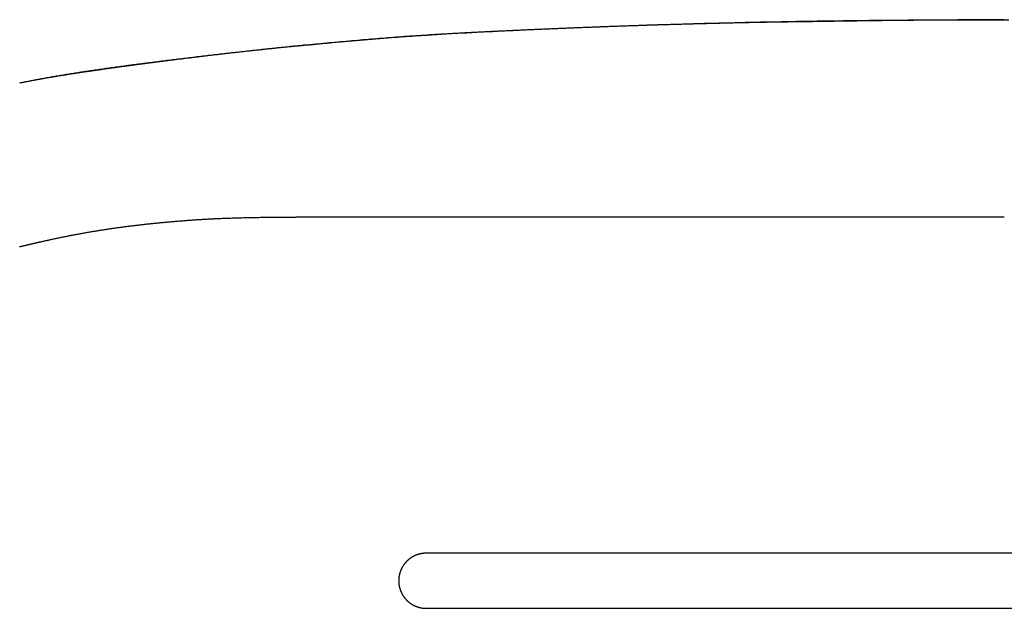
# Model space of a CAD drawing. Extents: x 200 to 5740, y 102 to 4000.
# Drawn here: x 2449 to 2896, y 1671 to 1938 of the extents above; entities that cross this region are included whole.
import ezdxf

# ---------------------------------------------------------------- set-up
doc = ezdxf.new("R2010")
doc.units = 0
doc.header["$LTSCALE"] = 20
doc.layers.get('0').update_dxf_attribs({"linetype": 'CONTINUOUS'})

msp = doc.modelspace()

# ---------------------------------------------------------------- linework, layer by layer
at = {"color": 7, "linetype": 'CONTINUOUS'}
for p, q in [((2590.35, 1848.78), (2580.26, 1848.78)), ((2896.22, 1848.78), (2590.35, 1848.78)), ((2896.22, 1696.32), (2633.72, 1696.32)), ((3158.72, 1696.32), (2896.22, 1696.32)), ((2633.72, 1671.32), (2896.22, 1671.32)), ((2896.22, 1671.32), (3158.72, 1671.32))]:
    msp.add_line(p, q, dxfattribs=at)
for points in [[(2640.4, 1931.92), (2642.73, 1932.06), (2645.06, 1932.19), (2647.39, 1932.33), (2649.73, 1932.46), (2652.07, 1932.59), (2654.41, 1932.71), (2656.76, 1932.84), (2659.1, 1932.96), (2661.44, 1933.08), (2663.78, 1933.19), (2666.12, 1933.31), (2668.46, 1933.42), (2670.8, 1933.53), (2673.13, 1933.64), (2675.47, 1933.75), (2677.81, 1933.85), (2680.15, 1933.96), (2682.49, 1934.06), (2684.83, 1934.16), (2687.18, 1934.27), (2689.52, 1934.37), (2691.86, 1934.47), (2694.21, 1934.57), (2696.55, 1934.67), (2698.9, 1934.77), (2701.24, 1934.87), (2703.58, 1934.96), (2705.92, 1935.06), (2708.26, 1935.15), (2710.59, 1935.24), (2712.93, 1935.33), (2715.27, 1935.42), (2717.61, 1935.51), (2719.95, 1935.6), (2722.29, 1935.68), (2724.63, 1935.76), (2726.97, 1935.84), (2729.31, 1935.92), (2731.65, 1936), (2733.99, 1936.08), (2736.33, 1936.15), (2738.67, 1936.23), (2741.01, 1936.3), (2743.36, 1936.37), (2745.7, 1936.44), (2748.04, 1936.51), (2750.38, 1936.58), (2752.72, 1936.65), (2755.06, 1936.71), (2757.4, 1936.77), (2759.75, 1936.84), (2762.09, 1936.9), (2764.43, 1936.96), (2766.77, 1937.02), (2769.11, 1937.07), (2771.46, 1937.13), (2773.8, 1937.19), (2776.14, 1937.24), (2778.49, 1937.29), (2780.83, 1937.35), (2783.17, 1937.4), (2785.51, 1937.45), (2787.86, 1937.49), (2790.2, 1937.54), (2792.54, 1937.59), (2794.88, 1937.63), (2797.23, 1937.68), (2799.57, 1937.72), (2801.91, 1937.76), (2804.25, 1937.8), (2806.6, 1937.84), (2808.94, 1937.88), (2811.28, 1937.91), (2813.62, 1937.95), (2815.96, 1937.98), (2818.3, 1938.01), (2820.65, 1938.04), (2822.99, 1938.07), (2825.33, 1938.1), (2827.67, 1938.13), (2830.01, 1938.16), (2832.35, 1938.18), (2834.69, 1938.21), (2837.03, 1938.23), (2839.37, 1938.25), (2841.71, 1938.27), (2844.06, 1938.29), (2846.4, 1938.31)], [(2896.22, 1938.44), (2895.62, 1938.44), (2895.01, 1938.44), (2894.41, 1938.44), (2893.81, 1938.44), (2893.2, 1938.43), (2892.6, 1938.43), (2892, 1938.43), (2891.39, 1938.43), (2890.79, 1938.43), (2890.19, 1938.42), (2889.58, 1938.42), (2888.98, 1938.42), (2888.38, 1938.42), (2887.77, 1938.41), (2887.17, 1938.41), (2886.57, 1938.41), (2885.96, 1938.41), (2885.36, 1938.4), (2884.76, 1938.4), (2884.15, 1938.4), (2883.55, 1938.39), (2882.95, 1938.39), (2882.34, 1938.39), (2881.74, 1938.39), (2881.13, 1938.38), (2880.53, 1938.38), (2879.93, 1938.38), (2879.32, 1938.37), (2878.72, 1938.37), (2878.12, 1938.37), (2877.51, 1938.36), (2876.91, 1938.36), (2876.31, 1938.36), (2875.7, 1938.35), (2875.1, 1938.35), (2874.5, 1938.34), (2873.89, 1938.34), (2873.29, 1938.34), (2872.69, 1938.33), (2872.08, 1938.33), (2871.48, 1938.33), (2870.88, 1938.32), (2870.27, 1938.32), (2869.67, 1938.31), (2869.07, 1938.31), (2868.46, 1938.3), (2867.86, 1938.3), (2867.25, 1938.3), (2866.65, 1938.29), (2866.05, 1938.29), (2865.44, 1938.28), (2864.84, 1938.28), (2864.24, 1938.27), (2863.63, 1938.27), (2863.03, 1938.26), (2862.43, 1938.26), (2861.82, 1938.25), (2861.22, 1938.25), (2860.62, 1938.24), (2860.01, 1938.24), (2859.41, 1938.23), (2858.81, 1938.23), (2858.2, 1938.22), (2857.6, 1938.22), (2857, 1938.21), (2856.39, 1938.21), (2855.79, 1938.2), (2855.18, 1938.19), (2854.58, 1938.19), (2853.98, 1938.18), (2853.37, 1938.18), (2852.77, 1938.17), (2852.17, 1938.16), (2851.56, 1938.16), (2850.96, 1938.15), (2850.36, 1938.15), (2849.75, 1938.14), (2849.15, 1938.13), (2848.55, 1938.13), (2847.94, 1938.12), (2847.34, 1938.11), (2846.74, 1938.11), (2846.13, 1938.1), (2845.53, 1938.09), (2844.93, 1938.09), (2844.32, 1938.08), (2843.72, 1938.07), (2843.12, 1938.07), (2842.51, 1938.06), (2841.91, 1938.05), (2841.3, 1938.05), (2840.7, 1938.04), (2840.1, 1938.03), (2839.49, 1938.02), (2838.89, 1938.02), (2838.29, 1938.01), (2837.68, 1938), (2837.08, 1937.99), (2836.48, 1937.99), (2835.87, 1937.98), (2835.27, 1937.97), (2834.67, 1937.96), (2834.06, 1937.96), (2833.46, 1937.95), (2832.86, 1937.94), (2832.25, 1937.93), (2831.65, 1937.92), (2831.05, 1937.92), (2830.44, 1937.91), (2829.84, 1937.9), (2829.24, 1937.89), (2828.63, 1937.88), (2828.03, 1937.87), (2827.42, 1937.86), (2826.82, 1937.86), (2826.22, 1937.85), (2825.61, 1937.84), (2825.01, 1937.83), (2824.41, 1937.82), (2823.8, 1937.81), (2823.2, 1937.8), (2822.6, 1937.79), (2821.99, 1937.79), (2821.39, 1937.78), (2820.79, 1937.77), (2820.18, 1937.76), (2819.58, 1937.75), (2818.98, 1937.74), (2818.37, 1937.73), (2817.77, 1937.72), (2817.17, 1937.71), (2816.56, 1937.7), (2815.96, 1937.69), (2815.35, 1937.68), (2814.75, 1937.67), (2814.15, 1937.67), (2813.54, 1937.66), (2812.94, 1937.65), (2812.34, 1937.64), (2811.73, 1937.63), (2811.13, 1937.62), (2810.53, 1937.61), (2809.92, 1937.6), (2809.32, 1937.59), (2808.72, 1937.58), (2808.11, 1937.57), (2807.51, 1937.56), (2806.91, 1937.55), (2806.3, 1937.55), (2805.7, 1937.54), (2805.09, 1937.53), (2804.49, 1937.52), (2803.89, 1937.51), (2803.28, 1937.5), (2802.68, 1937.49), (2802.08, 1937.49), (2801.47, 1937.48), (2800.87, 1937.47), (2800.27, 1937.46), (2799.66, 1937.46), (2799.06, 1937.45), (2798.46, 1937.44), (2797.85, 1937.43), (2797.25, 1937.42), (2796.65, 1937.41), (2796.04, 1937.4), (2795.44, 1937.39), (2794.83, 1937.39), (2794.23, 1937.38), (2793.63, 1937.37), (2793.02, 1937.36), (2792.42, 1937.35), (2791.82, 1937.34), (2791.21, 1937.33), (2790.61, 1937.32), (2790.01, 1937.31), (2789.4, 1937.3), (2788.8, 1937.29), (2788.2, 1937.28), (2787.59, 1937.26), (2786.99, 1937.25), (2786.39, 1937.24), (2785.78, 1937.23), (2785.18, 1937.22), (2784.58, 1937.21), (2783.97, 1937.2), (2783.37, 1937.19), (2782.76, 1937.17), (2782.16, 1937.16), (2781.56, 1937.15), (2780.95, 1937.14), (2780.35, 1937.13), (2779.75, 1937.11), (2779.14, 1937.1), (2778.54, 1937.09), (2777.94, 1937.08), (2777.33, 1937.06), (2776.73, 1937.05), (2776.13, 1937.04), (2775.52, 1937.03), (2774.92, 1937.01), (2774.32, 1937), (2773.71, 1936.99), (2773.11, 1936.97), (2772.51, 1936.96), (2771.9, 1936.95), (2771.3, 1936.93), (2770.7, 1936.92), (2770.09, 1936.9), (2769.49, 1936.89), (2768.89, 1936.88), (2768.28, 1936.86), (2767.68, 1936.85), (2767.07, 1936.83), (2766.47, 1936.82), (2765.87, 1936.8), (2765.26, 1936.79), (2764.66, 1936.78), (2764.06, 1936.76), (2763.45, 1936.75), (2762.85, 1936.73), (2762.25, 1936.72), (2761.64, 1936.7), (2761.04, 1936.68), (2760.44, 1936.67), (2759.83, 1936.65), (2759.23, 1936.64), (2758.63, 1936.62), (2758.02, 1936.61), (2757.42, 1936.59), (2756.82, 1936.58), (2756.21, 1936.56), (2755.61, 1936.54), (2755.01, 1936.53), (2754.4, 1936.51), (2753.8, 1936.49), (2753.2, 1936.48), (2752.59, 1936.46), (2751.99, 1936.45), (2751.39, 1936.43), (2750.78, 1936.41), (2750.18, 1936.39), (2749.58, 1936.38), (2748.97, 1936.36), (2748.37, 1936.34), (2747.77, 1936.33), (2747.16, 1936.31), (2746.56, 1936.29), (2745.96, 1936.27), (2745.35, 1936.26), (2744.75, 1936.24), (2744.15, 1936.22), (2743.54, 1936.2), (2742.94, 1936.19), (2742.34, 1936.17), (2741.73, 1936.15), (2741.13, 1936.13), (2740.53, 1936.11), (2739.92, 1936.1), (2739.32, 1936.08), (2738.72, 1936.06), (2738.11, 1936.04), (2737.51, 1936.02), (2736.91, 1936), (2736.3, 1935.98), (2735.7, 1935.96), (2735.1, 1935.95), (2734.49, 1935.93), (2733.89, 1935.91), (2733.29, 1935.89), (2732.68, 1935.87), (2732.08, 1935.85), (2731.48, 1935.83), (2730.87, 1935.81), (2730.27, 1935.79), (2729.67, 1935.77), (2729.06, 1935.75), (2728.46, 1935.73), (2727.86, 1935.71), (2727.25, 1935.69), (2726.65, 1935.67), (2726.05, 1935.65), (2725.44, 1935.63), (2724.84, 1935.61), (2724.24, 1935.59), (2723.64, 1935.57), (2723.03, 1935.54), (2722.43, 1935.52), (2721.83, 1935.5), (2721.22, 1935.48), (2720.62, 1935.46), (2720.02, 1935.44), (2719.41, 1935.42), (2718.81, 1935.4), (2718.21, 1935.37), (2717.6, 1935.35), (2717, 1935.33), (2716.4, 1935.31), (2715.79, 1935.29), (2715.19, 1935.26), (2714.59, 1935.24), (2713.98, 1935.22), (2713.38, 1935.2), (2712.78, 1935.17), (2712.17, 1935.15), (2711.57, 1935.13), (2710.97, 1935.1), (2710.37, 1935.08), (2709.76, 1935.06), (2709.16, 1935.04), (2708.56, 1935.01), (2707.95, 1934.99), (2707.35, 1934.96), (2706.75, 1934.94), (2706.14, 1934.92), (2705.54, 1934.89), (2704.94, 1934.87), (2704.33, 1934.85), (2703.73, 1934.82), (2703.13, 1934.8), (2702.52, 1934.77), (2701.92, 1934.75), (2701.32, 1934.72), (2700.72, 1934.7), (2700.11, 1934.68), (2699.51, 1934.65), (2698.91, 1934.63), (2698.3, 1934.6), (2697.7, 1934.58), (2697.1, 1934.55), (2696.49, 1934.53), (2695.89, 1934.5), (2695.29, 1934.48), (2694.68, 1934.45), (2694.08, 1934.43), (2693.48, 1934.4), (2692.88, 1934.38), (2692.27, 1934.35), (2691.67, 1934.33), (2691.07, 1934.3), (2690.46, 1934.28), (2689.86, 1934.25), (2689.26, 1934.22), (2688.65, 1934.2), (2688.05, 1934.17), (2687.45, 1934.15), (2686.85, 1934.12), (2686.24, 1934.1), (2685.64, 1934.07), (2685.04, 1934.04), (2684.43, 1934.02), (2683.83, 1933.99), (2683.23, 1933.97), (2682.62, 1933.94), (2682.02, 1933.91), (2681.42, 1933.89), (2680.82, 1933.86), (2680.21, 1933.84), (2679.61, 1933.81), (2679.01, 1933.78), (2678.4, 1933.76), (2677.8, 1933.73), (2677.2, 1933.7), (2676.59, 1933.68), (2675.99, 1933.65), (2675.39, 1933.62), (2674.79, 1933.6), (2674.18, 1933.57), (2673.58, 1933.54), (2672.98, 1933.52), (2672.37, 1933.49), (2671.77, 1933.46), (2671.17, 1933.43), (2670.56, 1933.41), (2669.96, 1933.38), (2669.36, 1933.35), (2668.76, 1933.32), (2668.15, 1933.3), (2667.55, 1933.27), (2666.95, 1933.24), (2666.34, 1933.21), (2665.74, 1933.18), (2665.14, 1933.15), (2664.54, 1933.13), (2663.93, 1933.1), (2663.33, 1933.07), (2662.73, 1933.04), (2662.12, 1933.01), (2661.52, 1932.98), (2660.92, 1932.95), (2660.32, 1932.92), (2659.71, 1932.89), (2659.11, 1932.86), (2658.51, 1932.83), (2657.9, 1932.8), (2657.3, 1932.77), (2656.7, 1932.74), (2656.1, 1932.71), (2655.49, 1932.68), (2654.89, 1932.65), (2654.29, 1932.61), (2653.68, 1932.58), (2653.08, 1932.55), (2652.48, 1932.52), (2651.88, 1932.49), (2651.27, 1932.46), (2650.67, 1932.42), (2650.07, 1932.39), (2649.47, 1932.36), (2648.86, 1932.33), (2648.26, 1932.29), (2647.66, 1932.26), (2647.06, 1932.23), (2646.45, 1932.19), (2645.85, 1932.16), (2645.25, 1932.12), (2644.65, 1932.09), (2644.04, 1932.06), (2643.44, 1932.02), (2642.84, 1931.99), (2642.23, 1931.95), (2641.63, 1931.92), (2641.03, 1931.88), (2640.43, 1931.85)], [(2846.4, 1938.31), (2848.48, 1938.32), (2850.55, 1938.34), (2852.63, 1938.35), (2854.7, 1938.37), (2856.78, 1938.38), (2858.86, 1938.39), (2860.94, 1938.4), (2863.01, 1938.41), (2865.09, 1938.42), (2867.17, 1938.43), (2869.24, 1938.44), (2871.32, 1938.44), (2873.4, 1938.45), (2875.47, 1938.46), (2877.55, 1938.46), (2879.63, 1938.47), (2881.7, 1938.47), (2883.78, 1938.47), (2885.85, 1938.48), (2887.93, 1938.48), (2890, 1938.48), (2892.08, 1938.48), (2894.15, 1938.48), (2896.22, 1938.48)], [(2896.22, 1938.48), (2898.29, 1938.48)], [(2640.43, 1931.85), (2639.16, 1931.77), (2637.89, 1931.7), (2636.63, 1931.62), (2635.36, 1931.54), (2634.09, 1931.46), (2632.83, 1931.38), (2631.56, 1931.3), (2630.29, 1931.22), (2629.02, 1931.14), (2627.76, 1931.05), (2626.49, 1930.97), (2625.23, 1930.88), (2623.96, 1930.79), (2622.69, 1930.7), (2621.43, 1930.61), (2620.16, 1930.51), (2618.9, 1930.42), (2617.63, 1930.32), (2616.36, 1930.22), (2615.1, 1930.12), (2613.83, 1930.02), (2612.57, 1929.92), (2611.3, 1929.81), (2610.04, 1929.71), (2608.77, 1929.6), (2607.51, 1929.5), (2606.24, 1929.39), (2604.98, 1929.28), (2603.72, 1929.17), (2602.45, 1929.06), (2601.19, 1928.95), (2599.92, 1928.84), (2598.66, 1928.72), (2597.4, 1928.61), (2596.13, 1928.49), (2594.87, 1928.38), (2593.6, 1928.26), (2592.34, 1928.15), (2591.08, 1928.03), (2589.81, 1927.91), (2588.55, 1927.79), (2587.29, 1927.67), (2586.02, 1927.55), (2584.76, 1927.43), (2583.5, 1927.31), (2582.23, 1927.19), (2580.97, 1927.07), (2579.71, 1926.95)], [(2590.35, 1928.06), (2591.24, 1928.14), (2592.14, 1928.22), (2593.03, 1928.31), (2593.92, 1928.39), (2594.81, 1928.47), (2595.71, 1928.55), (2596.6, 1928.63), (2597.49, 1928.71), (2598.38, 1928.79), (2599.28, 1928.87), (2600.17, 1928.95), (2601.06, 1929.03), (2601.96, 1929.11), (2602.85, 1929.19), (2603.74, 1929.26), (2604.63, 1929.34), (2605.53, 1929.42), (2606.42, 1929.49), (2607.31, 1929.57), (2608.2, 1929.64), (2609.1, 1929.71), (2609.99, 1929.79), (2610.88, 1929.86), (2611.77, 1929.93), (2612.67, 1930), (2613.56, 1930.07), (2614.46, 1930.14), (2615.35, 1930.21), (2616.24, 1930.28), (2617.14, 1930.35), (2618.03, 1930.42), (2618.93, 1930.48), (2619.82, 1930.55), (2620.72, 1930.62), (2621.61, 1930.68), (2622.51, 1930.75), (2623.4, 1930.81), (2624.29, 1930.87), (2625.19, 1930.94), (2626.08, 1931), (2626.98, 1931.06), (2627.87, 1931.12), (2628.76, 1931.18), (2629.66, 1931.24), (2630.55, 1931.3), (2631.45, 1931.36), (2632.34, 1931.41), (2633.24, 1931.47), (2634.13, 1931.53), (2635.03, 1931.59), (2635.92, 1931.64), (2636.82, 1931.7), (2637.71, 1931.75), (2638.61, 1931.81), (2639.5, 1931.86), (2640.4, 1931.92)], [(2579.65, 1927.02), (2578.83, 1926.94), (2578, 1926.86), (2577.17, 1926.77), (2576.34, 1926.69), (2575.5, 1926.6), (2574.67, 1926.52), (2573.83, 1926.43), (2572.99, 1926.35), (2572.15, 1926.26), (2571.3, 1926.18), (2570.45, 1926.09), (2569.61, 1926), (2568.76, 1925.91), (2567.9, 1925.82), (2567.05, 1925.73), (2566.19, 1925.64), (2565.34, 1925.55), (2564.48, 1925.46), (2563.62, 1925.37), (2562.76, 1925.28), (2561.9, 1925.19), (2561.03, 1925.1), (2560.17, 1925), (2559.3, 1924.91), (2558.43, 1924.82), (2557.57, 1924.72), (2556.7, 1924.63), (2555.83, 1924.53), (2554.96, 1924.44), (2554.08, 1924.34), (2553.21, 1924.25), (2552.34, 1924.15), (2551.47, 1924.05), (2550.59, 1923.96), (2549.72, 1923.86), (2548.84, 1923.76), (2547.97, 1923.66), (2547.09, 1923.57), (2546.22, 1923.47), (2545.34, 1923.37), (2544.47, 1923.27), (2543.59, 1923.17), (2542.72, 1923.07), (2541.84, 1922.97), (2540.97, 1922.87), (2540.09, 1922.77), (2539.22, 1922.67), (2538.35, 1922.57), (2537.47, 1922.47), (2536.6, 1922.37), (2535.73, 1922.27), (2534.86, 1922.17), (2533.99, 1922.07), (2533.12, 1921.96), (2532.25, 1921.86), (2531.38, 1921.76), (2530.52, 1921.66), (2529.65, 1921.56), (2528.79, 1921.45), (2527.92, 1921.35), (2527.06, 1921.25), (2526.2, 1921.15), (2525.34, 1921.04), (2524.49, 1920.94), (2523.63, 1920.84), (2522.78, 1920.73), (2521.93, 1920.63), (2521.08, 1920.53), (2520.23, 1920.42), (2519.38, 1920.32), (2518.53, 1920.22), (2517.69, 1920.11), (2516.85, 1920.01), (2516.01, 1919.91), (2515.17, 1919.8), (2514.34, 1919.7), (2513.51, 1919.59), (2512.68, 1919.49), (2511.85, 1919.39), (2511.02, 1919.28), (2510.2, 1919.18), (2509.38, 1919.07), (2508.56, 1918.97), (2507.75, 1918.87), (2506.93, 1918.76), (2506.12, 1918.66), (2505.32, 1918.55), (2504.51, 1918.45), (2503.71, 1918.35), (2502.91, 1918.24), (2502.12, 1918.14), (2501.32, 1918.03), (2500.53, 1917.93), (2499.75, 1917.83), (2498.96, 1917.72), (2498.18, 1917.62), (2497.4, 1917.51), (2496.63, 1917.41), (2495.85, 1917.31), (2495.09, 1917.2), (2494.32, 1917.1), (2493.56, 1916.99), (2492.8, 1916.89), (2492.04, 1916.79), (2491.29, 1916.68), (2490.54, 1916.58), (2489.79, 1916.47), (2489.05, 1916.37), (2488.31, 1916.27), (2487.58, 1916.16), (2486.84, 1916.06), (2486.11, 1915.95), (2485.39, 1915.85), (2484.67, 1915.75), (2483.95, 1915.64), (2483.23, 1915.54), (2482.52, 1915.43), (2481.81, 1915.33), (2481.1, 1915.23), (2480.4, 1915.12), (2479.7, 1915.02), (2479.01, 1914.91), (2478.31, 1914.81), (2477.62, 1914.7), (2476.94, 1914.6), (2476.25, 1914.5), (2475.57, 1914.39), (2474.9, 1914.29), (2474.23, 1914.18), (2473.56, 1914.08), (2472.89, 1913.97), (2472.23, 1913.87), (2471.56, 1913.76), (2470.91, 1913.65), (2470.25, 1913.55), (2469.6, 1913.44), (2468.95, 1913.34), (2468.31, 1913.23), (2467.66, 1913.12), (2467.02, 1913.02), (2466.39, 1912.91), (2465.75, 1912.8), (2465.12, 1912.69), (2464.49, 1912.59), (2463.86, 1912.48), (2463.24, 1912.37), (2462.62, 1912.26), (2462, 1912.15), (2461.38, 1912.04), (2460.76, 1911.93), (2460.15, 1911.82), (2459.54, 1911.71), (2458.93, 1911.6), (2458.32, 1911.48), (2457.71, 1911.37), (2457.11, 1911.26), (2456.5, 1911.15), (2455.9, 1911.03), (2455.3, 1910.92), (2454.7, 1910.8), (2454.11, 1910.68), (2453.51, 1910.57), (2452.91, 1910.45), (2452.32, 1910.33), (2451.72, 1910.21), (2451.13, 1910.09), (2450.54, 1909.97), (2449.94, 1909.85)], [(2579.65, 1927.02), (2580.1, 1927.07), (2580.54, 1927.11), (2580.99, 1927.15), (2581.44, 1927.2), (2581.88, 1927.24), (2582.33, 1927.28), (2582.77, 1927.33), (2583.22, 1927.37), (2583.66, 1927.42), (2584.11, 1927.46), (2584.55, 1927.5), (2585, 1927.55), (2585.45, 1927.59), (2585.89, 1927.63), (2586.34, 1927.67), (2586.78, 1927.72), (2587.23, 1927.76), (2587.67, 1927.8), (2588.12, 1927.85), (2588.57, 1927.89), (2589.01, 1927.93), (2589.46, 1927.97), (2589.9, 1928.01), (2590.35, 1928.06)], [(2579.71, 1926.95), (2579.18, 1926.9), (2578.66, 1926.85), (2578.13, 1926.8), (2577.61, 1926.75), (2577.08, 1926.69), (2576.55, 1926.64), (2576.03, 1926.59), (2575.5, 1926.54), (2574.98, 1926.49), (2574.45, 1926.44), (2573.93, 1926.38), (2573.4, 1926.33), (2572.88, 1926.28), (2572.35, 1926.23), (2571.83, 1926.17), (2571.3, 1926.12), (2570.77, 1926.07), (2570.25, 1926.02), (2569.72, 1925.96), (2569.2, 1925.91), (2568.67, 1925.86), (2568.15, 1925.8), (2567.62, 1925.75), (2567.1, 1925.69), (2566.57, 1925.64), (2566.05, 1925.59), (2565.52, 1925.53), (2565, 1925.48), (2564.47, 1925.42), (2563.95, 1925.37), (2563.42, 1925.31), (2562.89, 1925.26), (2562.37, 1925.2), (2561.84, 1925.15), (2561.32, 1925.09), (2560.79, 1925.04), (2560.27, 1924.98), (2559.74, 1924.93), (2559.22, 1924.87), (2558.69, 1924.81), (2558.17, 1924.76), (2557.64, 1924.7), (2557.12, 1924.65), (2556.59, 1924.59), (2556.07, 1924.53), (2555.54, 1924.48), (2555.02, 1924.42), (2554.5, 1924.36), (2553.97, 1924.31), (2553.45, 1924.25), (2552.92, 1924.19), (2552.4, 1924.14), (2551.87, 1924.08), (2551.35, 1924.02), (2550.82, 1923.96), (2550.3, 1923.9), (2549.77, 1923.85), (2549.25, 1923.79), (2548.72, 1923.73), (2548.2, 1923.67), (2547.67, 1923.61), (2547.15, 1923.55), (2546.62, 1923.5), (2546.1, 1923.44), (2545.58, 1923.38), (2545.05, 1923.32), (2544.53, 1923.26), (2544, 1923.2), (2543.48, 1923.14), (2542.95, 1923.08), (2542.43, 1923.02), (2541.91, 1922.96), (2541.38, 1922.9), (2540.86, 1922.84), (2540.33, 1922.78), (2539.81, 1922.72), (2539.28, 1922.66), (2538.76, 1922.6), (2538.24, 1922.54), (2537.71, 1922.47), (2537.19, 1922.41), (2536.66, 1922.35), (2536.14, 1922.29), (2535.62, 1922.23), (2535.09, 1922.17), (2534.57, 1922.1), (2534.04, 1922.04), (2533.52, 1921.98), (2533, 1921.92), (2532.47, 1921.85), (2531.95, 1921.79), (2531.43, 1921.73), (2530.9, 1921.67), (2530.38, 1921.6), (2529.85, 1921.54), (2529.33, 1921.47), (2528.81, 1921.41), (2528.28, 1921.35), (2527.76, 1921.28), (2527.24, 1921.22), (2526.71, 1921.15), (2526.19, 1921.09), (2525.67, 1921.02), (2525.14, 1920.96), (2524.62, 1920.89), (2524.1, 1920.83), (2523.58, 1920.76), (2523.05, 1920.7), (2522.53, 1920.63), (2522.01, 1920.56), (2521.48, 1920.5), (2520.96, 1920.43), (2520.44, 1920.37), (2519.91, 1920.3), (2519.39, 1920.23), (2518.87, 1920.17), (2518.34, 1920.1), (2517.82, 1920.04), (2517.3, 1919.97), (2516.77, 1919.9), (2516.25, 1919.84), (2515.73, 1919.77), (2515.2, 1919.7), (2514.68, 1919.64), (2514.16, 1919.57), (2513.63, 1919.5), (2513.11, 1919.44), (2512.59, 1919.37), (2512.06, 1919.3), (2511.54, 1919.23), (2511.02, 1919.17), (2510.49, 1919.1), (2509.97, 1919.03), (2509.45, 1918.97), (2508.92, 1918.9), (2508.4, 1918.83), (2507.88, 1918.76), (2507.35, 1918.7), (2506.83, 1918.63), (2506.31, 1918.56), (2505.78, 1918.49), (2505.26, 1918.42), (2504.74, 1918.35), (2504.21, 1918.29), (2503.69, 1918.22), (2503.17, 1918.15), (2502.64, 1918.08), (2502.12, 1918.01), (2501.6, 1917.94), (2501.07, 1917.87), (2500.55, 1917.8), (2500.03, 1917.73), (2499.5, 1917.66), (2498.98, 1917.59), (2498.46, 1917.52), (2497.93, 1917.45), (2497.41, 1917.38), (2496.89, 1917.31), (2496.36, 1917.24), (2495.84, 1917.17), (2495.32, 1917.1), (2494.79, 1917.03), (2494.27, 1916.96), (2493.75, 1916.89), (2493.22, 1916.82), (2492.7, 1916.74), (2492.18, 1916.67), (2491.65, 1916.6), (2491.13, 1916.53), (2490.61, 1916.45), (2490.08, 1916.38), (2489.56, 1916.31), (2489.04, 1916.24), (2488.52, 1916.16), (2487.99, 1916.09), (2487.47, 1916.02), (2486.95, 1915.94), (2486.42, 1915.87), (2485.9, 1915.79), (2485.38, 1915.72), (2484.85, 1915.64), (2484.33, 1915.57), (2483.81, 1915.49), (2483.29, 1915.42), (2482.76, 1915.34), (2482.24, 1915.27), (2481.72, 1915.19), (2481.2, 1915.11), (2480.67, 1915.04), (2480.15, 1914.96), (2479.63, 1914.88), (2479.11, 1914.8), (2478.58, 1914.73), (2478.06, 1914.65), (2477.54, 1914.57), (2477.02, 1914.49), (2476.49, 1914.41), (2475.97, 1914.33), (2475.45, 1914.25), (2474.93, 1914.17), (2474.4, 1914.09), (2473.88, 1914.01), (2473.36, 1913.93), (2472.84, 1913.85), (2472.32, 1913.77), (2471.79, 1913.69), (2471.27, 1913.6), (2470.75, 1913.52), (2470.23, 1913.44), (2469.71, 1913.35), (2469.19, 1913.27), (2468.66, 1913.19), (2468.14, 1913.1), (2467.62, 1913.02), (2467.1, 1912.93), (2466.58, 1912.85), (2466.06, 1912.76), (2465.54, 1912.67), (2465.02, 1912.59), (2464.49, 1912.5), (2463.97, 1912.41), (2463.45, 1912.32), (2462.93, 1912.23), (2462.41, 1912.14), (2461.89, 1912.05), (2461.37, 1911.96), (2460.85, 1911.87), (2460.33, 1911.78), (2459.81, 1911.69), (2459.29, 1911.6), (2458.77, 1911.5), (2458.25, 1911.41), (2457.73, 1911.32), (2457.21, 1911.22), (2456.69, 1911.12), (2456.17, 1911.03), (2455.65, 1910.93), (2455.13, 1910.83), (2454.61, 1910.73), (2454.09, 1910.64), (2453.57, 1910.54), (2453.05, 1910.44), (2452.54, 1910.34), (2452.02, 1910.24), (2451.5, 1910.13), (2450.98, 1910.03), (2450.46, 1909.93), (2449.94, 1909.83)], [(2449.94, 1909.85), (2449.46, 1909.76), (2448.99, 1909.66)], [(2518.79, 1846.76), (2518.36, 1846.72), (2517.94, 1846.68), (2517.51, 1846.65), (2517.08, 1846.61), (2516.66, 1846.57), (2516.23, 1846.53), (2515.8, 1846.49), (2515.38, 1846.45), (2514.95, 1846.41), (2514.53, 1846.37), (2514.1, 1846.33), (2513.67, 1846.29), (2513.25, 1846.25), (2512.82, 1846.21), (2512.4, 1846.17), (2511.97, 1846.13), (2511.54, 1846.09), (2511.12, 1846.04), (2510.69, 1846), (2510.27, 1845.96), (2509.84, 1845.91), (2509.42, 1845.87), (2508.99, 1845.83), (2508.57, 1845.78)], [(2529.01, 1847.55), (2528.59, 1847.52), (2528.16, 1847.49), (2527.74, 1847.46), (2527.31, 1847.43), (2526.89, 1847.4), (2526.46, 1847.37), (2526.03, 1847.34), (2525.61, 1847.31), (2525.18, 1847.28), (2524.76, 1847.25), (2524.33, 1847.21), (2523.91, 1847.18), (2523.48, 1847.15), (2523.05, 1847.11), (2522.63, 1847.08), (2522.2, 1847.04), (2521.78, 1847.01), (2521.35, 1846.98), (2520.92, 1846.94), (2520.5, 1846.9), (2520.07, 1846.87), (2519.64, 1846.83), (2519.22, 1846.8), (2518.79, 1846.76)], [(2539.18, 1848.1), (2538.76, 1848.09), (2538.33, 1848.07), (2537.91, 1848.05), (2537.48, 1848.03), (2537.06, 1848.01), (2536.63, 1847.99), (2536.21, 1847.97), (2535.79, 1847.95), (2535.36, 1847.92), (2534.94, 1847.9), (2534.51, 1847.88), (2534.09, 1847.86), (2533.67, 1847.83), (2533.24, 1847.81), (2532.82, 1847.79), (2532.4, 1847.76), (2531.97, 1847.74), (2531.55, 1847.71), (2531.13, 1847.69), (2530.7, 1847.66), (2530.28, 1847.63), (2529.86, 1847.61), (2529.43, 1847.58), (2529.01, 1847.55)], [(2559.7, 1848.65), (2559.05, 1848.64), (2558.41, 1848.63), (2557.76, 1848.62), (2557.12, 1848.61), (2556.48, 1848.6), (2555.84, 1848.59), (2555.19, 1848.58), (2554.55, 1848.57), (2553.91, 1848.55), (2553.27, 1848.54), (2552.62, 1848.53), (2551.98, 1848.51), (2551.34, 1848.5), (2550.7, 1848.48), (2550.06, 1848.47), (2549.42, 1848.45), (2548.78, 1848.44), (2548.14, 1848.42), (2547.49, 1848.4), (2546.85, 1848.38), (2546.21, 1848.36), (2545.57, 1848.34), (2544.93, 1848.32), (2544.29, 1848.3), (2543.66, 1848.28), (2543.02, 1848.26), (2542.38, 1848.23), (2541.74, 1848.21), (2541.1, 1848.18), (2540.46, 1848.16), (2539.82, 1848.13), (2539.18, 1848.1)], [(2570.02, 1848.75), (2569.59, 1848.75), (2569.16, 1848.75), (2568.73, 1848.75), (2568.3, 1848.74), (2567.87, 1848.74), (2567.44, 1848.74), (2567.01, 1848.73), (2566.58, 1848.73), (2566.15, 1848.73), (2565.72, 1848.72), (2565.29, 1848.72), (2564.85, 1848.71), (2564.42, 1848.71), (2563.99, 1848.7), (2563.56, 1848.7), (2563.13, 1848.7), (2562.7, 1848.69), (2562.27, 1848.69), (2561.84, 1848.68), (2561.41, 1848.68), (2560.98, 1848.67), (2560.55, 1848.66), (2560.13, 1848.66), (2559.7, 1848.65)], [(2580.26, 1848.78), (2579.84, 1848.78), (2579.41, 1848.78), (2578.98, 1848.78), (2578.55, 1848.78), (2578.13, 1848.78), (2577.7, 1848.78), (2577.27, 1848.78), (2576.85, 1848.78), (2576.42, 1848.78), (2575.99, 1848.78), (2575.57, 1848.78), (2575.14, 1848.78), (2574.71, 1848.78), (2574.29, 1848.77), (2573.86, 1848.77), (2573.43, 1848.77), (2573.01, 1848.77), (2572.58, 1848.77), (2572.15, 1848.76), (2571.73, 1848.76), (2571.3, 1848.76), (2570.87, 1848.76), (2570.45, 1848.76), (2570.02, 1848.75)], [(2488.29, 1843.21), (2487.87, 1843.15), (2487.45, 1843.09), (2487.03, 1843.02), (2486.61, 1842.96), (2486.19, 1842.89), (2485.78, 1842.83), (2485.36, 1842.76), (2484.94, 1842.69), (2484.52, 1842.63), (2484.1, 1842.56), (2483.68, 1842.49), (2483.27, 1842.42), (2482.85, 1842.35), (2482.43, 1842.28), (2482.01, 1842.21), (2481.6, 1842.14), (2481.18, 1842.07), (2480.76, 1842), (2480.34, 1841.93), (2479.93, 1841.86), (2479.51, 1841.79), (2479.09, 1841.71), (2478.67, 1841.64), (2478.26, 1841.57)], [(2498.39, 1844.61), (2497.97, 1844.56), (2497.55, 1844.51), (2497.13, 1844.45), (2496.71, 1844.4), (2496.28, 1844.34), (2495.86, 1844.29), (2495.44, 1844.23), (2495.02, 1844.17), (2494.6, 1844.12), (2494.18, 1844.06), (2493.76, 1844), (2493.34, 1843.94), (2492.91, 1843.89), (2492.49, 1843.83), (2492.07, 1843.77), (2491.65, 1843.71), (2491.23, 1843.65), (2490.81, 1843.59), (2490.39, 1843.53), (2489.97, 1843.46), (2489.55, 1843.4), (2489.13, 1843.34), (2488.71, 1843.28), (2488.29, 1843.21)], [(2508.57, 1845.78), (2508.14, 1845.74), (2507.72, 1845.69), (2507.29, 1845.65), (2506.87, 1845.6), (2506.44, 1845.56), (2506.02, 1845.51), (2505.59, 1845.46), (2505.17, 1845.42), (2504.75, 1845.37), (2504.32, 1845.32), (2503.9, 1845.27), (2503.47, 1845.23), (2503.05, 1845.18), (2502.63, 1845.13), (2502.2, 1845.08), (2501.78, 1845.03), (2501.36, 1844.98), (2500.93, 1844.93), (2500.51, 1844.88), (2500.09, 1844.82), (2499.66, 1844.77), (2499.24, 1844.72), (2498.82, 1844.67), (2498.39, 1844.61)], [(2468.24, 1839.64), (2467.83, 1839.56), (2467.41, 1839.47), (2466.99, 1839.39), (2466.58, 1839.3), (2466.16, 1839.21), (2465.75, 1839.13), (2465.33, 1839.04), (2464.91, 1838.95), (2464.5, 1838.86), (2464.08, 1838.77), (2463.67, 1838.68), (2463.25, 1838.59), (2462.84, 1838.5), (2462.42, 1838.41), (2462.01, 1838.32), (2461.59, 1838.23), (2461.17, 1838.14), (2460.76, 1838.05), (2460.34, 1837.96), (2459.93, 1837.86), (2459.51, 1837.77), (2459.1, 1837.68), (2458.68, 1837.58), (2458.27, 1837.49)], [(2478.26, 1841.57), (2477.84, 1841.49), (2477.42, 1841.42), (2477, 1841.34), (2476.59, 1841.26), (2476.17, 1841.19), (2475.75, 1841.11), (2475.33, 1841.03), (2474.92, 1840.95), (2474.5, 1840.88), (2474.08, 1840.8), (2473.66, 1840.72), (2473.25, 1840.64), (2472.83, 1840.56), (2472.41, 1840.48), (2471.99, 1840.4), (2471.58, 1840.31), (2471.16, 1840.23), (2470.74, 1840.15), (2470.33, 1840.07), (2469.91, 1839.98), (2469.49, 1839.9), (2469.07, 1839.81), (2468.66, 1839.73), (2468.24, 1839.64)], [(2449.94, 1835.53), (2449.87, 1835.52), (2449.81, 1835.5), (2449.74, 1835.48), (2449.67, 1835.47), (2449.6, 1835.45), (2449.53, 1835.43), (2449.47, 1835.42), (2449.4, 1835.4), (2449.33, 1835.38), (2449.26, 1835.37), (2449.19, 1835.35), (2449.12, 1835.33), (2449.06, 1835.32)], [(2458.27, 1837.49), (2458.01, 1837.43), (2457.75, 1837.37), (2457.49, 1837.31), (2457.23, 1837.25), (2456.97, 1837.19), (2456.71, 1837.13), (2456.45, 1837.07), (2456.18, 1837.01), (2455.92, 1836.95), (2455.66, 1836.89), (2455.4, 1836.83), (2455.14, 1836.77), (2454.88, 1836.71), (2454.62, 1836.65), (2454.36, 1836.59), (2454.1, 1836.53), (2453.84, 1836.47), (2453.58, 1836.41), (2453.32, 1836.35), (2453.06, 1836.28), (2452.8, 1836.22), (2452.54, 1836.16), (2452.28, 1836.1), (2452.02, 1836.04), (2451.76, 1835.97), (2451.5, 1835.91), (2451.24, 1835.85), (2450.98, 1835.79), (2450.72, 1835.72), (2450.46, 1835.66), (2450.2, 1835.6), (2449.94, 1835.53)], [(2633.72, 1696.32), (2633.62, 1696.31), (2633.51, 1696.31), (2633.4, 1696.31), (2633.3, 1696.31), (2633.19, 1696.3), (2633.08, 1696.3), (2632.98, 1696.29), (2632.87, 1696.29), (2632.76, 1696.28), (2632.66, 1696.27), (2632.55, 1696.26), (2632.45, 1696.25), (2632.34, 1696.24), (2632.24, 1696.23), (2632.13, 1696.21), (2632.03, 1696.2), (2631.92, 1696.19), (2631.82, 1696.17), (2631.71, 1696.15), (2631.61, 1696.14), (2631.51, 1696.12), (2631.4, 1696.1), (2631.3, 1696.08), (2631.2, 1696.06), (2631.09, 1696.04), (2630.99, 1696.01), (2630.89, 1695.99), (2630.79, 1695.97), (2630.69, 1695.94), (2630.59, 1695.92), (2630.49, 1695.89), (2630.39, 1695.86), (2630.29, 1695.83), (2630.19, 1695.81), (2630.09, 1695.78), (2629.99, 1695.75), (2629.89, 1695.71), (2629.8, 1695.68), (2629.7, 1695.65), (2629.6, 1695.62), (2629.51, 1695.58), (2629.41, 1695.55), (2629.32, 1695.51), (2629.22, 1695.48), (2629.13, 1695.44), (2629.03, 1695.4), (2628.94, 1695.36), (2628.85, 1695.33), (2628.75, 1695.29), (2628.66, 1695.25), (2628.57, 1695.21), (2628.48, 1695.16), (2628.39, 1695.12), (2628.3, 1695.08), (2628.21, 1695.04), (2628.12, 1694.99), (2628.03, 1694.95), (2627.95, 1694.9), (2627.86, 1694.86), (2627.77, 1694.81), (2627.69, 1694.76), (2627.6, 1694.71), (2627.52, 1694.67), (2627.43, 1694.62), (2627.35, 1694.57), (2627.27, 1694.52), (2627.18, 1694.47), (2627.1, 1694.42), (2627.02, 1694.37), (2626.94, 1694.31), (2626.86, 1694.26), (2626.78, 1694.21), (2626.7, 1694.16), (2626.62, 1694.1), (2626.54, 1694.05), (2626.46, 1693.99), (2626.39, 1693.94), (2626.31, 1693.88), (2626.23, 1693.82), (2626.16, 1693.77), (2626.08, 1693.71), (2626.01, 1693.65), (2625.93, 1693.59), (2625.86, 1693.53), (2625.79, 1693.47), (2625.72, 1693.42), (2625.64, 1693.36), (2625.57, 1693.29), (2625.5, 1693.23), (2625.43, 1693.17), (2625.36, 1693.11), (2625.29, 1693.05), (2625.23, 1692.99), (2625.16, 1692.92), (2625.09, 1692.86), (2625.03, 1692.8), (2624.96, 1692.73), (2624.89, 1692.67), (2624.83, 1692.6), (2624.77, 1692.54), (2624.7, 1692.47), (2624.64, 1692.4), (2624.58, 1692.34), (2624.52, 1692.27), (2624.45, 1692.2), (2624.39, 1692.14), (2624.33, 1692.07), (2624.27, 1692), (2624.21, 1691.93), (2624.16, 1691.86), (2624.1, 1691.79), (2624.04, 1691.72), (2623.98, 1691.65), (2623.93, 1691.58), (2623.87, 1691.51), (2623.82, 1691.44), (2623.76, 1691.37), (2623.71, 1691.3), (2623.65, 1691.22), (2623.6, 1691.15), (2623.55, 1691.08), (2623.5, 1691), (2623.44, 1690.93), (2623.39, 1690.86), (2623.34, 1690.78), (2623.29, 1690.71), (2623.24, 1690.63), (2623.2, 1690.56), (2623.15, 1690.48), (2623.1, 1690.41), (2623.05, 1690.33), (2623.01, 1690.25), (2622.96, 1690.18), (2622.92, 1690.1), (2622.87, 1690.02), (2622.83, 1689.94), (2622.78, 1689.87), (2622.74, 1689.79), (2622.7, 1689.71), (2622.66, 1689.63), (2622.62, 1689.55), (2622.57, 1689.47), (2622.53, 1689.39), (2622.49, 1689.31), (2622.46, 1689.23), (2622.42, 1689.15), (2622.38, 1689.07), (2622.34, 1688.99), (2622.31, 1688.91), (2622.27, 1688.83), (2622.23, 1688.75), (2622.2, 1688.66), (2622.17, 1688.58), (2622.13, 1688.5), (2622.1, 1688.42), (2622.07, 1688.33), (2622.03, 1688.25), (2622, 1688.17), (2621.97, 1688.08), (2621.94, 1688), (2621.91, 1687.91), (2621.88, 1687.83), (2621.86, 1687.75), (2621.83, 1687.66), (2621.8, 1687.58), (2621.77, 1687.49), (2621.75, 1687.41), (2621.72, 1687.32), (2621.7, 1687.23), (2621.67, 1687.15), (2621.65, 1687.06), (2621.63, 1686.97), (2621.6, 1686.89), (2621.58, 1686.8), (2621.56, 1686.71), (2621.54, 1686.62), (2621.52, 1686.54), (2621.5, 1686.45), (2621.48, 1686.36), (2621.47, 1686.27), (2621.45, 1686.18), (2621.43, 1686.09), (2621.41, 1686), (2621.4, 1685.91), (2621.38, 1685.83), (2621.37, 1685.74), (2621.36, 1685.65), (2621.34, 1685.56), (2621.33, 1685.47), (2621.32, 1685.38), (2621.31, 1685.28), (2621.3, 1685.19), (2621.29, 1685.1), (2621.28, 1685.01), (2621.27, 1684.92), (2621.26, 1684.83), (2621.26, 1684.74), (2621.25, 1684.65), (2621.24, 1684.55), (2621.24, 1684.46), (2621.23, 1684.37), (2621.23, 1684.28), (2621.23, 1684.19), (2621.22, 1684.09), (2621.22, 1684), (2621.22, 1683.91), (2621.22, 1683.81), (2621.22, 1683.72), (2621.22, 1683.63), (2621.22, 1683.54), (2621.23, 1683.44), (2621.23, 1683.35), (2621.23, 1683.26), (2621.24, 1683.16), (2621.24, 1683.07), (2621.25, 1682.97), (2621.26, 1682.88), (2621.26, 1682.79), (2621.27, 1682.69), (2621.28, 1682.6), (2621.29, 1682.51), (2621.3, 1682.41), (2621.31, 1682.32), (2621.32, 1682.22), (2621.34, 1682.13), (2621.35, 1682.04), (2621.36, 1681.94), (2621.38, 1681.85), (2621.39, 1681.75), (2621.41, 1681.66), (2621.43, 1681.57), (2621.44, 1681.47), (2621.46, 1681.38), (2621.48, 1681.28), (2621.5, 1681.19), (2621.52, 1681.1), (2621.54, 1681), (2621.56, 1680.91), (2621.59, 1680.81), (2621.61, 1680.72), (2621.64, 1680.63), (2621.66, 1680.53), (2621.69, 1680.44), (2621.71, 1680.35), (2621.74, 1680.25), (2621.77, 1680.16), (2621.8, 1680.07), (2621.83, 1679.97), (2621.86, 1679.88), (2621.89, 1679.79), (2621.92, 1679.7), (2621.95, 1679.6), (2621.99, 1679.51), (2622.02, 1679.42), (2622.05, 1679.33), (2622.09, 1679.24), (2622.13, 1679.15), (2622.16, 1679.05), (2622.2, 1678.96), (2622.24, 1678.87), (2622.28, 1678.78), (2622.32, 1678.69), (2622.36, 1678.6), (2622.4, 1678.51), (2622.45, 1678.42), (2622.49, 1678.33), (2622.53, 1678.24), (2622.58, 1678.15), (2622.62, 1678.06), (2622.67, 1677.98), (2622.72, 1677.89), (2622.76, 1677.8), (2622.81, 1677.71), (2622.86, 1677.63), (2622.91, 1677.54), (2622.96, 1677.45), (2623.01, 1677.37), (2623.07, 1677.28), (2623.12, 1677.19), (2623.17, 1677.11), (2623.23, 1677.02), (2623.28, 1676.94), (2623.34, 1676.86), (2623.4, 1676.77), (2623.45, 1676.69), (2623.51, 1676.6), (2623.57, 1676.52), (2623.63, 1676.44), (2623.69, 1676.36), (2623.75, 1676.28), (2623.81, 1676.2), (2623.88, 1676.12), (2623.94, 1676.04), (2624, 1675.96), (2624.07, 1675.88), (2624.13, 1675.8), (2624.2, 1675.72), (2624.26, 1675.64), (2624.33, 1675.56), (2624.4, 1675.49), (2624.47, 1675.41), (2624.54, 1675.34), (2624.61, 1675.26), (2624.68, 1675.19), (2624.75, 1675.11), (2624.82, 1675.04), (2624.89, 1674.97), (2624.97, 1674.89), (2625.04, 1674.82), (2625.12, 1674.75), (2625.19, 1674.68), (2625.27, 1674.61), (2625.34, 1674.54), (2625.42, 1674.47), (2625.5, 1674.4), (2625.58, 1674.33), (2625.66, 1674.27), (2625.74, 1674.2), (2625.82, 1674.13), (2625.9, 1674.07), (2625.98, 1674), (2626.06, 1673.94), (2626.14, 1673.88), (2626.23, 1673.81), (2626.31, 1673.75), (2626.39, 1673.69), (2626.48, 1673.63), (2626.56, 1673.57), (2626.65, 1673.51), (2626.74, 1673.45), (2626.82, 1673.39), (2626.91, 1673.33), (2627, 1673.28), (2627.09, 1673.22), (2627.18, 1673.17), (2627.27, 1673.11), (2627.36, 1673.06), (2627.45, 1673.01), (2627.54, 1672.95), (2627.63, 1672.9), (2627.72, 1672.85), (2627.81, 1672.8), (2627.91, 1672.75), (2628, 1672.7), (2628.09, 1672.65), (2628.19, 1672.61), (2628.28, 1672.56), (2628.38, 1672.52), (2628.47, 1672.47), (2628.57, 1672.43), (2628.67, 1672.38), (2628.76, 1672.34), (2628.86, 1672.3), (2628.96, 1672.26), (2629.05, 1672.22), (2629.15, 1672.18), (2629.25, 1672.14), (2629.35, 1672.1), (2629.45, 1672.07), (2629.55, 1672.03), (2629.65, 1672), (2629.75, 1671.96), (2629.85, 1671.93), (2629.95, 1671.9), (2630.05, 1671.87), (2630.15, 1671.84), (2630.26, 1671.81), (2630.36, 1671.78), (2630.46, 1671.75), (2630.56, 1671.72), (2630.67, 1671.69), (2630.77, 1671.67), (2630.87, 1671.64), (2630.98, 1671.62), (2631.08, 1671.6), (2631.18, 1671.58), (2631.29, 1671.55), (2631.39, 1671.53), (2631.5, 1671.52), (2631.6, 1671.5), (2631.71, 1671.48), (2631.81, 1671.46), (2631.92, 1671.45), (2632.02, 1671.43), (2632.13, 1671.42), (2632.23, 1671.4), (2632.34, 1671.39), (2632.45, 1671.38), (2632.55, 1671.37), (2632.66, 1671.36), (2632.76, 1671.35), (2632.87, 1671.34), (2632.98, 1671.34), (2633.08, 1671.33), (2633.19, 1671.33), (2633.3, 1671.32), (2633.4, 1671.32), (2633.51, 1671.32), (2633.62, 1671.32), (2633.72, 1671.32)]]:
    msp.add_lwpolyline(points, dxfattribs=at)
msp.add_polyline3d([(2449.94, 1909.85, 0), (2449.94, 1909.85, 0), (2449.94, 1909.86, 0), (2449.94, 1909.86, 0), (2449.94, 1909.86, 0), (2449.94, 1909.86, 0), (2449.94, 1909.86, 0), (2449.94, 1909.86, 0), (2449.94, 1909.86, 0), (2449.94, 1909.86, 0), (2449.94, 1909.86, 0), (2449.94, 1909.86, 0), (2449.94, 1909.86, 0), (2449.94, 1909.86, 0), (2449.94, 1909.86, 0), (2449.94, 1909.86, 0), (2449.94, 1909.87, 0), (2449.94, 1909.87, 0), (2449.94, 1909.87, 0), (2449.94, 1909.87, 0), (2449.94, 1909.87, 0), (2449.94, 1909.87, 0), (2449.94, 1909.87, 0), (2449.94, 1909.87, 0), (2449.94, 1909.87, 0)], dxfattribs=at)

doc.saveas('drawing.dxf')
